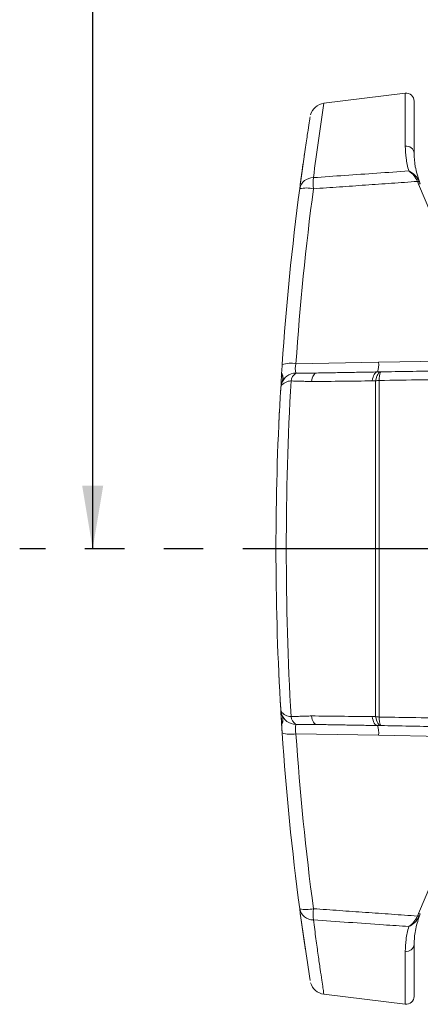
# Model space of a CAD drawing. Extents: x 2.5 to 57.9, y 0.8 to 41.8.
# Drawn here: x 3.2 to 5.7, y 11.3 to 17.5 of the extents above; entities that cross this region are included whole.
import ezdxf

# ---------------------------------------------------------------- set-up
doc = ezdxf.new("R2010")
doc.units = 0
doc.header["$MEASUREMENT"] = 0
doc.linetypes.add('PHANTOM', pattern=[2.5, 1.25, -0.25, 0.25, -0.25, 0.25, -0.25])
doc.layers.add('DIM', color=1, linetype='CONTINUOUS')
doc.layers.add('OBJECT', color=7, linetype='CONTINUOUS')

msp = doc.modelspace()

# ---------------------------------------------------------------- linework, layer by layer
at = {"layer": 'DIM'}
msp.add_line((3.6478, 14.1721), (3.6478, 19.715), dxfattribs=at)
at = {"layer": 'DIM', "linetype": 'PHANTOM'}
msp.add_line((13.3481, 14.1721), (3.1856, 14.1721), dxfattribs=at)
at = {"layer": 'DIM'}
msp.add_solid([(3.5812, 14.5721), (3.7145, 14.5721), (3.6478, 14.1721)], dxfattribs=at)
at = {"layer": 'OBJECT', "linetype": 'Continuous', "lineweight": 15}
for p, q in [((5.627, 17.0577), (5.1116, 16.9945)), ((5.627, 16.7221), (5.627, 17.0577)), ((5.6831, 17.0081), (5.6831, 16.6783)), ((6.1587, 15.4164), (5.7116, 16.4822)), ((4.9349, 15.3448), (5.4574, 15.3539)), ((5.4574, 15.3539), (6.1765, 15.3665)), ((4.8438, 15.2866), (4.8438, 15.2862)), ((4.8422, 15.2606), (4.842, 15.2584)), ((5.4392, 13.1092), (5.4392, 15.236)), ((5.4616, 15.2385), (5.4616, 13.1067)), ((4.8391, 15.1933), (4.8391, 15.1883)), ((4.8295, 15.0359), (4.8295, 15.0348)), ((4.8294, 13.3117), (4.8295, 13.3109)), ((4.8381, 13.1687), (4.8381, 13.1683)), ((4.8381, 13.1687), (4.8381, 13.1687)), ((4.8381, 13.1683), (4.8381, 13.1683)), ((4.8438, 13.0591), (4.8438, 13.0587)), ((5.4574, 12.9913), (4.9349, 13.0004)), ((6.1765, 12.9788), (5.4574, 12.9913)), ((5.7116, 11.8631), (6.1587, 12.9288)), ((5.6831, 11.667), (5.6831, 11.3371)), ((5.627, 11.2875), (5.627, 11.6231)), ((5.1116, 11.3508), (5.627, 11.2875))]:
    msp.add_line(p, q, dxfattribs=at)
at = {"layer": 'OBJECT', "linetype": 'Continuous', "lineweight": 15, "flags": 128}
for points in [[(5.0653, 15.2857), (5.0602, 15.2847), (5.0552, 15.2818), (5.0504, 15.2772), (5.0459, 15.271), (5.0418, 15.2631), (5.0382, 15.2538), (5.0351, 15.2433), (5.0325, 15.2317)], [(5.4501, 15.2924), (5.4449, 15.2913), (5.4398, 15.2883), (5.435, 15.2835), (5.4304, 15.2769), (5.4263, 15.2686), (5.4227, 15.2589), (5.4197, 15.2479), (5.4173, 15.2358)], [(5.472, 15.2928), (5.4668, 15.2917), (5.4617, 15.2887), (5.4569, 15.2839), (5.4524, 15.2772), (5.4483, 15.269), (5.4447, 15.2592), (5.4416, 15.2482), (5.4392, 15.236)], [(5.0653, 13.0596), (5.0602, 13.0606), (5.0552, 13.0634), (5.0504, 13.068), (5.0459, 13.0743), (5.0418, 13.0821), (5.0382, 13.0914), (5.0351, 13.1019), (5.0325, 13.1135)], [(5.4501, 13.0528), (5.4449, 13.0539), (5.4398, 13.0569), (5.435, 13.0617), (5.4304, 13.0683), (5.4263, 13.0766), (5.4227, 13.0863), (5.4197, 13.0973), (5.4173, 13.1094)], [(5.472, 13.0525), (5.4668, 13.0535), (5.4617, 13.0565), (5.4569, 13.0614), (5.4524, 13.068), (5.4483, 13.0763), (5.4447, 13.086), (5.4416, 13.0971), (5.4392, 13.1092)], [(4.8415, 13.0959), (4.8422, 13.0834)], [(4.8422, 13.0834), (4.8434, 13.0651), (4.8438, 13.0587)]]:
    msp.add_lwpolyline(points, dxfattribs=at)
at = {"layer": 'OBJECT', "linetype": 'Continuous', "lineweight": 15}
for centre, radius, start, end in [((5.6331, 17.0081), 0.05, 0, 97), ((5.122, 16.8961), 0.0979, 95.98751, 165.67946), ((23.3622, 14.1826), 18.4658, 171.2427, 172.7174), ((5.6351, 16.6746), 0.0481, 4.2989, 99.66398), ((5.5563, 16.4312), 0.1631, 24.65557, 55.4056), ((5.5869, 16.4349), 0.1446, 27.78787, 64.59693), ((5.0444, 16.4355), 0.0879, 89.37838, 168.13406), ((5.5469, 16.488), 0.5028, 175.9608, 184.0392), ((5.7152, 16.4822), 0.02, 90.89265, 121.84912), ((5.7157, 16.4787), 0.0187, 86.09724, 119.641), ((6.1819, 16.6795), 0.51, 201.21022, 202.76), ((5.7211, 16.4664), 0.0185, 87.3285, 121.25068), ((6.1831, 16.6783), 0.5, 201.21022, 202.76), ((22.1851, 14.1726), 17.377, 172.45733, 176.14994), ((22.1729, 14.1847), 17.277, 172.45733, 176.14994), ((4.9995, 16.2535), 0.2042, 77.03091, 101.6112), ((4.9026, 15.1552), 0.1923, 80.32506, 106.70682), ((5.0634, 15.3119), 0.1327, 165.62786, 191.52431), ((5.3297, 15.3379), 0.1287, 339.29444, 7.15493), ((17.9622, 14.4427), 13.1455, 176.31951, 176.43315), ((4.7836, 15.2534), 0.0686, 329.84897, 28.7361), ((4.9366, 15.1862), 0.0992, 91.85641, 160.72618), ((4.7835, 15.2525), 0.0695, 330.32531, 28.17341), ((4.9843, 15.2208), 0.0822, 128.2544, 169.67468), ((5.5538, 15.2489), 0.0928, 151.78765, 186.41968), ((19.7764, 14.3121), 14.9633, 176.3742, 176.62392), ((4.9043, 15.1566), 0.0789, 90.63703, 144.31579), ((23.7922, 14.1726), 18.9186, 176.77921, 183.22079), ((5.4728, 15.0365), 0.2023, 93.17736, 99.54652), ((4.8384, 15.1846), 0.00107, 219.22931, 279.31043), ((4.8389, 15.1942), 0.000966, 211.84467, 279.51978), ((4.8389, 15.1937), 0.000986, 212.65818, 279.83529), ((22.1851, 14.1726), 17.377, 176.82154, 183.17846), ((19.1999, 14.3149), 14.3885, 177.13206, 177.33185), ((19.213, 14.0315), 14.4016, 182.67017, 182.84975), ((4.8384, 13.1606), 0.00107, 80.68957, 140.77069), ((4.8389, 13.1516), 0.000986, 80.16471, 147.34182), ((4.8389, 13.151), 0.000966, 80.48022, 148.15533), ((21.9272, 14.1645), 17.1181, 183.39097, 183.69835), ((4.9043, 13.1886), 0.0789, 215.68421, 269.36297), ((4.9366, 13.159), 0.0992, 199.27382, 268.14359), ((4.7845, 13.0918), 0.0679, 330.91919, 30.49575), ((4.7782, 13.0926), 0.0742, 333.80321, 27.69806), ((4.9843, 13.1244), 0.0822, 190.32532, 231.7456), ((5.4728, 13.3087), 0.2023, 260.45348, 266.82264), ((5.5538, 13.0963), 0.0928, 173.58032, 208.21235), ((5.0733, 13.0336), 0.1423, 169.36756, 193.48027), ((5.3297, 13.0074), 0.1287, 352.84507, 20.70556), ((4.9026, 13.19), 0.1923, 253.29318, 279.67494), ((22.1851, 14.1726), 17.377, 183.85006, 187.54267), ((22.1729, 14.1605), 17.277, 183.85006, 187.54267), ((4.9995, 12.0917), 0.2042, 258.3888, 282.96909), ((5.0444, 11.9097), 0.0879, 191.86594, 270.62162), ((25.6223, 14.6729), 20.8502, 187.66571, 188.92658), ((22.5615, 14.2255), 17.7571, 187.64367, 188.40598), ((5.5469, 11.8572), 0.5028, 175.9608, 184.0392), ((6.1819, 11.6658), 0.51, 157.24, 158.78978), ((5.7157, 11.8666), 0.0187, 240.359, 273.90276), ((5.7211, 11.8789), 0.0185, 238.74932, 272.6715), ((6.1831, 11.667), 0.5, 157.24, 158.78978), ((5.5557, 11.9145), 0.1639, 304.66607, 335.27276), ((5.5869, 11.9104), 0.1446, 295.40307, 332.21213), ((5.7152, 11.863), 0.02, 238.15088, 269.10735), ((5.6351, 11.6706), 0.0481, 260.33602, 355.7011), ((5.1233, 11.4496), 0.0993, 194.876, 263.28438), ((5.6331, 11.3371), 0.05, 263, 0)]:
    msp.add_arc(centre, radius, start, end, dxfattribs=at)
for points, knots in [([(4.9584, 16.4536), (4.9656, 16.5064), (4.9799, 16.6121), (4.9978, 16.7341), (5.0121, 16.8282), (5.0211, 16.8859), (5.0253, 16.9122), (5.0247, 16.9084), (5.0246, 16.9076)], [0, 0, 0, 0, 0.190295, 0.381179, 0.571452, 0.761873, 0.952913, 1, 1, 1, 1]), ([(5.6831, 16.9484), (5.6831, 16.944), (5.6831, 16.9317), (5.6831, 16.905), (5.6831, 16.8835), (5.6831, 16.8736)], [0, 0, 0, 0, 0.229913, 0.649088, 1, 1, 1, 1]), ([(4.9622, 16.4816), (4.9659, 16.5095), (4.9735, 16.5652), (4.9825, 16.6288), (4.9895, 16.6773), (4.9937, 16.7058), (4.9955, 16.718), (4.9952, 16.7157), (4.9951, 16.7155)], [0, 0, 0, 0, 0.193962, 0.387924, 0.5875, 0.787075, 0.981047, 1, 1, 1, 1]), ([(5.6489, 16.5655), (5.6423, 16.5929), (5.6291, 16.6478), (5.6277, 16.6973), (5.627, 16.7221)], [0, 0, 0, 0, 0.497922, 1, 1, 1, 1]), ([(5.6831, 16.7271), (5.6831, 16.7149), (5.6831, 16.6974), (5.6831, 16.6827), (5.6831, 16.6783)], [0, 0, 0, 0, 0.695284, 1, 1, 1, 1]), ([(5.6831, 16.6783), (5.684, 16.6502), (5.6859, 16.5938), (5.7066, 16.5296), (5.7169, 16.4974)], [0, 0, 0, 0, 0.497068, 1, 1, 1, 1]), ([(5.0454, 16.5234), (5.1114, 16.528), (5.3126, 16.5421), (5.5138, 16.5561), (5.6489, 16.5655)], [0, 0, 0, 0, 0.328344, 1, 1, 1, 1]), ([(4.8438, 15.2864), (4.8438, 15.2865), (4.8449, 15.3032), (4.8461, 15.3214), (4.8473, 15.3394)], [0, 0, 0, 0, 0.008018, 1, 1, 1, 1]), ([(5.4173, 15.2358), (5.3556, 15.2351), (5.2272, 15.2337), (5.0991, 15.2324), (5.0325, 15.2317)], [0, 0, 0, 0, 0.480478, 1, 1, 1, 1]), ([(6.1964, 15.2501), (6.1342, 15.2491), (5.8892, 15.2453), (5.6443, 15.2414), (5.4616, 15.2385)], [0, 0, 0, 0, 0.25403, 1, 1, 1, 1]), ([(4.8415, 13.0959), (4.8409, 13.1045), (4.84, 13.1203), (4.8387, 13.1418), (4.8381, 13.1515)], [0, 0, 0, 0, 0.548284, 1, 1, 1, 1]), ([(5.0325, 13.1135), (5.0941, 13.1129), (5.2222, 13.1116), (5.3506, 13.1102), (5.4173, 13.1094)], [0, 0, 0, 0, 0.480478, 1, 1, 1, 1]), ([(5.4616, 13.1067), (5.5277, 13.1057), (5.7726, 13.1018), (6.0176, 13.0979), (6.1964, 13.0951)], [0, 0, 0, 0, 0.269854, 1, 1, 1, 1]), ([(5.6489, 11.7797), (5.5956, 11.7834), (5.3944, 11.7974), (5.1932, 11.8115), (5.0454, 11.8218)], [0, 0, 0, 0, 0.265214, 1, 1, 1, 1]), ([(5.0454, 11.8218), (5.0507, 11.7809), (5.0614, 11.6986), (5.0757, 11.5951), (5.0883, 11.507), (5.0985, 11.4383), (5.106, 11.3883), (5.1104, 11.3598), (5.1122, 11.3477), (5.1117, 11.3511), (5.1117, 11.3512)], [0, 0, 0, 0, 0.139747, 0.280448, 0.424179, 0.568969, 0.70872, 0.849459, 0.993326, 1, 1, 1, 1]), ([(5.7169, 11.8479), (5.7067, 11.816), (5.686, 11.7518), (5.684, 11.6954), (5.6831, 11.667)], [0, 0, 0, 0, 0.496567, 1, 1, 1, 1]), ([(5.627, 11.6231), (5.6277, 11.6478), (5.629, 11.6973), (5.6423, 11.7522), (5.6489, 11.7797)], [0, 0, 0, 0, 0.498142, 1, 1, 1, 1]), ([(5.6831, 11.667), (5.6831, 11.657), (5.6831, 11.6413), (5.6831, 11.6243), (5.6831, 11.6182)], [0, 0, 0, 0, 0.639502, 1, 1, 1, 1]), ([(5.6831, 11.3936), (5.6831, 11.3892), (5.6831, 11.3799), (5.6831, 11.3761), (5.6831, 11.3741)], [0, 0, 0, 0, 0.468295, 1, 1, 1, 1])]:
    msp.add_open_spline(points, degree=3, knots=knots, dxfattribs=at)
for points in [[(5.7046, 16.4993), (5.0454, 16.4526)], [(5.7064, 16.495), (5.7046, 16.4993)], [(5.7148, 16.5023), (5.7169, 16.4974)], [(4.8438, 15.286), (4.8438, 15.2864)], [(4.9334, 15.2854), (5.0653, 15.2857)], [(5.0653, 15.2857), (5.4501, 15.2924)], [(5.4501, 15.2924), (5.472, 15.2928)], [(5.472, 15.2928), (6.1929, 15.3053)], [(4.843, 15.219), (4.8402, 15.2027)], [(4.8444, 15.2792), (4.8431, 15.2584)], [(5.0325, 15.2317), (4.9034, 15.2355)], [(5.4392, 15.236), (5.4173, 15.2358)], [(4.8381, 15.1765), (4.8348, 15.1361)], [(4.8402, 15.2027), (4.8381, 15.1769)], [(4.8381, 15.1765), (4.8381, 15.1769)], [(4.8391, 15.1927), (4.8385, 15.1836)], [(4.8391, 15.1933), (4.8391, 15.1927)], [(4.8348, 13.2091), (4.8381, 13.1687)], [(4.8381, 13.1683), (4.8381, 13.1687)], [(4.8381, 13.1683), (4.8402, 13.1426)], [(4.8385, 13.1617), (4.8391, 13.1525)], [(4.8391, 13.1525), (4.8391, 13.1519)], [(4.8402, 13.1426), (4.843, 13.1263)], [(4.9034, 13.1097), (5.0325, 13.1135)], [(5.4173, 13.1094), (5.4392, 13.1092)], [(4.8473, 13.0058), (4.8438, 13.0588)], [(5.0653, 13.0596), (4.9334, 13.0599)], [(5.4501, 13.0528), (5.0653, 13.0596)], [(5.472, 13.0525), (5.4501, 13.0528)], [(6.1929, 13.0399), (5.472, 13.0525)], [(5.0454, 11.8927), (5.7046, 11.846)], [(5.7046, 11.846), (5.7064, 11.8503)], [(5.7169, 11.8479), (5.7148, 11.8429)]]:
    msp.add_open_spline(points, degree=1, dxfattribs=at)

doc.saveas('drawing.dxf')
